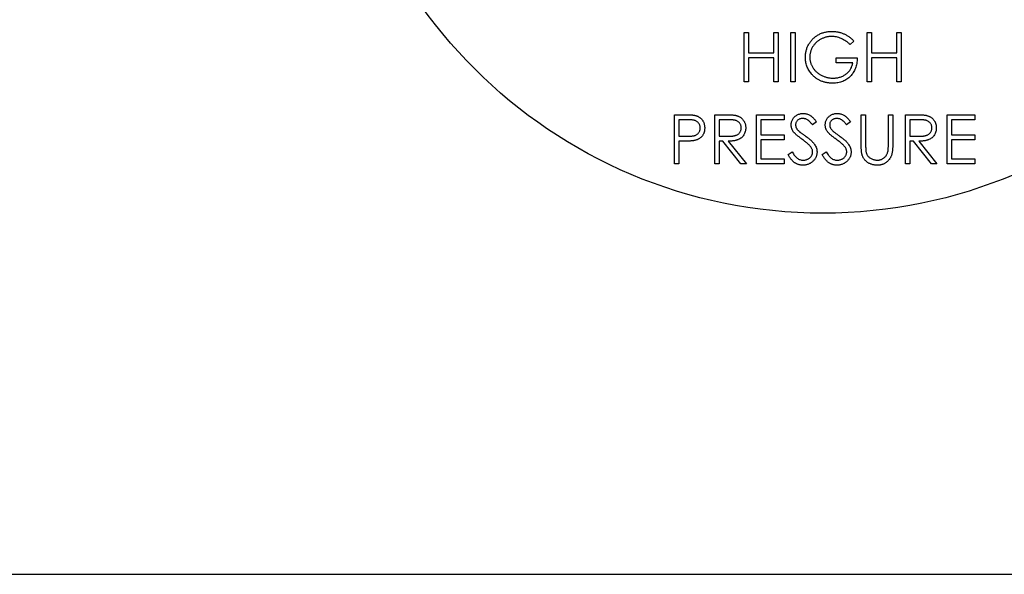
# Model space of a CAD drawing. Units: millimetres. Extents: x 527 to 736, y 555 to 711.
# Drawn here: x 654 to 657, y 652 to 653 of the extents above; entities that cross this region are included whole.
import ezdxf

# ---------------------------------------------------------------- set-up
doc = ezdxf.new("R2010")
doc.units = ezdxf.units.MM

msp = doc.modelspace()

# ---------------------------------------------------------------- linework, layer by layer
at = {"color": 7, "linetype": 'Continuous', "lineweight": 25}
for p, q in [((656.161, 653.3363), (656.161, 653.4641)), ((656.161, 653.4641), (656.1725, 653.4641)), ((656.1725, 653.4641), (656.1725, 653.4117)), ((656.238, 653.4117), (656.238, 653.4641)), ((656.238, 653.4641), (656.2495, 653.4641)), ((656.2495, 653.4641), (656.2495, 653.3363)), ((656.2822, 653.4641), (656.2937, 653.4641)), ((656.2822, 653.3363), (656.2822, 653.4641)), ((656.2937, 653.4641), (656.2937, 653.3363)), ((656.4804, 653.4641), (656.4919, 653.4641)), ((656.4804, 653.3363), (656.4804, 653.4641)), ((656.4919, 653.4641), (656.4919, 653.4117)), ((656.5574, 653.4117), (656.5574, 653.4641)), ((656.5574, 653.4641), (656.5689, 653.4641)), ((656.5689, 653.4641), (656.5689, 653.3363)), ((656.446, 653.4423), (656.4362, 653.433)), ((656.1725, 653.4117), (656.238, 653.4117)), ((656.4919, 653.4117), (656.5574, 653.4117)), ((656.238, 653.3986), (656.1725, 653.3986)), ((656.1725, 653.3986), (656.1725, 653.3363)), ((656.238, 653.3363), (656.238, 653.3986)), ((656.4002, 653.3855), (656.4002, 653.3986)), ((656.4002, 653.3986), (656.4542, 653.3986)), ((656.4428, 653.3855), (656.4002, 653.3855)), ((656.5574, 653.3986), (656.4919, 653.3986)), ((656.4919, 653.3986), (656.4919, 653.3363)), ((656.5574, 653.3363), (656.5574, 653.3986)), ((656.1725, 653.3363), (656.161, 653.3363)), ((656.2495, 653.3363), (656.238, 653.3363)), ((656.2937, 653.3363), (656.2822, 653.3363)), ((656.4919, 653.3363), (656.4804, 653.3363)), ((656.5689, 653.3363), (656.5574, 653.3363)), ((655.98, 653.1234), (655.98, 653.2512)), ((655.98, 653.2512), (656.0051, 653.2512)), ((656.0849, 653.1234), (656.0849, 653.2512)), ((656.0849, 653.2512), (656.1104, 653.2512)), ((656.193, 653.2512), (656.265, 653.2512)), ((656.193, 653.1234), (656.193, 653.2512)), ((656.265, 653.2512), (656.265, 653.2381)), ((656.4649, 653.174), (656.4649, 653.2512)), ((656.4649, 653.2512), (656.4763, 653.2512)), ((656.4763, 653.2512), (656.4763, 653.1746)), ((656.5353, 653.1746), (656.5353, 653.2512)), ((656.5353, 653.2512), (656.5468, 653.2512)), ((656.5468, 653.2512), (656.5468, 653.174)), ((656.5795, 653.2512), (656.6051, 653.2512)), ((656.5795, 653.1234), (656.5795, 653.2512)), ((656.6876, 653.2512), (656.7597, 653.2512)), ((656.6876, 653.1234), (656.6876, 653.2512)), ((656.7597, 653.2512), (656.7597, 653.2381)), ((656.0149, 653.2381), (655.9915, 653.2381)), ((655.9915, 653.2381), (655.9915, 653.1955)), ((656.1203, 653.2381), (656.0963, 653.2381)), ((656.0963, 653.2381), (656.0963, 653.1955)), ((656.265, 653.2381), (656.2044, 653.2381)), ((656.2044, 653.2381), (656.2044, 653.1988)), ((656.3486, 653.2328), (656.3382, 653.225)), ((656.437, 653.2328), (656.4267, 653.225)), ((656.615, 653.2381), (656.591, 653.2381)), ((656.591, 653.2381), (656.591, 653.1955)), ((656.7597, 653.2381), (656.6991, 653.2381)), ((656.6991, 653.2381), (656.6991, 653.1988)), ((656.2044, 653.1988), (656.265, 653.1988)), ((656.265, 653.1988), (656.265, 653.1857)), ((656.6991, 653.1988), (656.7597, 653.1988)), ((656.7597, 653.1988), (656.7597, 653.1857)), ((655.9915, 653.1955), (656.0139, 653.1952)), ((656.0006, 653.1824), (655.9915, 653.1824)), ((655.9915, 653.1824), (655.9915, 653.1234)), ((656.0963, 653.1955), (656.1197, 653.1953)), ((656.1057, 653.1824), (656.0963, 653.1824)), ((656.0963, 653.1824), (656.0963, 653.1234)), ((656.1526, 653.1234), (656.1057, 653.1824)), ((656.1198, 653.1824), (656.1668, 653.1234)), ((656.265, 653.1857), (656.2044, 653.1857)), ((656.2044, 653.1857), (656.2044, 653.1365)), ((656.591, 653.1955), (656.6144, 653.1953)), ((656.6003, 653.1824), (656.591, 653.1824)), ((656.591, 653.1824), (656.591, 653.1234)), ((656.6473, 653.1234), (656.6003, 653.1824)), ((656.6145, 653.1824), (656.6614, 653.1234)), ((656.7597, 653.1857), (656.6991, 653.1857)), ((656.6991, 653.1857), (656.6991, 653.1365)), ((656.2749, 653.1481), (656.2857, 653.1545)), ((656.3633, 653.1481), (656.3741, 653.1545)), ((655.9915, 653.1234), (655.98, 653.1234)), ((656.0963, 653.1234), (656.0849, 653.1234)), ((656.1668, 653.1234), (656.1526, 653.1234)), ((656.265, 653.1234), (656.193, 653.1234)), ((656.2044, 653.1365), (656.265, 653.1365)), ((656.265, 653.1365), (656.265, 653.1234)), ((656.591, 653.1234), (656.5795, 653.1234)), ((656.6614, 653.1234), (656.6473, 653.1234)), ((656.7597, 653.1234), (656.6876, 653.1234)), ((656.6991, 653.1365), (656.7597, 653.1365)), ((656.7597, 653.1365), (656.7597, 653.1234)), ((654.0226, 652.0587), (658.7073, 652.0587))]:
    msp.add_line(p, q, dxfattribs=at)
msp.add_circle((656.365, 654.2733), 1.2776, dxfattribs=at)
for points, knots in [([(656.3199, 653.4003), (656.3199, 653.4018), (656.32, 653.4048), (656.3204, 653.4092), (656.3211, 653.4136), (656.3221, 653.4178), (656.3233, 653.422), (656.3249, 653.4261), (656.3267, 653.4302), (656.3288, 653.4341), (656.3312, 653.4379), (656.3337, 653.4415), (656.3365, 653.4449), (656.3394, 653.4481), (656.3426, 653.451), (656.346, 653.4538), (656.3496, 653.4563), (656.3534, 653.4586), (656.3573, 653.4607), (656.3614, 653.4625), (656.3657, 653.464), (656.37, 653.4652), (656.3745, 653.4662), (656.3791, 653.4669), (656.3838, 653.4673), (656.387, 653.4674), (656.3886, 653.4674)], [0, 0, 0, 0, 0.042039, 0.083544, 0.124643, 0.165303, 0.206171, 0.246971, 0.288329, 0.329987, 0.371797, 0.412738, 0.453459, 0.494001, 0.534381, 0.574952, 0.615892, 0.65725, 0.699007, 0.740486, 0.782325, 0.824567, 0.867041, 0.9105, 0.954619, 1, 1, 1, 1]), ([(656.3883, 653.4543), (656.387, 653.4543), (656.3845, 653.4542), (656.3809, 653.4539), (656.3772, 653.4533), (656.3736, 653.4525), (656.3701, 653.4515), (656.3666, 653.4502), (656.3631, 653.4487), (656.3598, 653.447), (656.3565, 653.4451), (656.3534, 653.4431), (656.3505, 653.4408), (656.3477, 653.4384), (656.3452, 653.4358), (656.3429, 653.4331), (656.3407, 653.4302), (656.3388, 653.4272), (656.337, 653.4241), (656.3355, 653.4209), (656.3342, 653.4176), (656.3332, 653.4143), (656.3324, 653.411), (656.3318, 653.4077), (656.3315, 653.4042), (656.3314, 653.4019), (656.3314, 653.4008)], [0, 0, 0, 0, 0.042841, 0.085571, 0.127719, 0.170068, 0.212787, 0.255482, 0.298877, 0.342861, 0.386528, 0.429532, 0.471886, 0.513729, 0.555082, 0.596535, 0.63812, 0.679822, 0.721331, 0.761888, 0.802199, 0.841806, 0.88106, 0.920633, 0.960101, 1, 1, 1, 1]), ([(656.4362, 653.433), (656.4344, 653.4347), (656.4309, 653.438), (656.4252, 653.4423), (656.4192, 653.4459), (656.413, 653.4489), (656.4068, 653.4513), (656.4005, 653.453), (656.3944, 653.4541), (656.3903, 653.4542), (656.3883, 653.4543)], [0, 0, 0, 0, 0.136144, 0.269043, 0.398517, 0.5271, 0.652283, 0.77168, 0.887495, 1, 1, 1, 1]), ([(656.3886, 653.4674), (656.39, 653.4674), (656.3926, 653.4673), (656.3965, 653.467), (656.4003, 653.4666), (656.4041, 653.4659), (656.4078, 653.4651), (656.4115, 653.4641), (656.4151, 653.4629), (656.4187, 653.4614), (656.4222, 653.4598), (656.4257, 653.458), (656.4291, 653.456), (656.4326, 653.4537), (656.436, 653.4512), (656.4394, 653.4484), (656.4428, 653.4455), (656.4449, 653.4434), (656.446, 653.4423)], [0, 0, 0, 0, 0.0616169, 0.1221792, 0.1822163, 0.2418641, 0.3009601, 0.3599691, 0.4190329, 0.4780687, 0.5379926, 0.5989602, 0.6613211, 0.7252476, 0.7912202, 0.858746, 0.9283176, 1, 1, 1, 1]), ([(656.3356, 653.3572), (656.3343, 653.3588), (656.3319, 653.3619), (656.3287, 653.3668), (656.326, 653.372), (656.3238, 653.3773), (656.322, 653.3828), (656.3208, 653.3884), (656.3201, 653.3943), (656.32, 653.3983), (656.3199, 653.4003)], [0, 0, 0, 0, 0.127896, 0.253668, 0.376738, 0.499344, 0.621999, 0.745699, 0.871345, 1, 1, 1, 1]), ([(656.3314, 653.4008), (656.3314, 653.3996), (656.3315, 653.3973), (656.3318, 653.3937), (656.3325, 653.3903), (656.3334, 653.3869), (656.3344, 653.3835), (656.3358, 653.3802), (656.3374, 653.3769), (656.3393, 653.3737), (656.3413, 653.3705), (656.3436, 653.3676), (656.3461, 653.3648), (656.3488, 653.3622), (656.3516, 653.3597), (656.3546, 653.3575), (656.3578, 653.3554), (656.3612, 653.3535), (656.3648, 653.3518), (656.3684, 653.3503), (656.3721, 653.349), (656.3759, 653.348), (656.3798, 653.3471), (656.3838, 653.3466), (656.3878, 653.3462), (656.3906, 653.3462), (656.3919, 653.3462)], [0, 0, 0, 0, 0.038994, 0.077882, 0.116652, 0.155416, 0.194618, 0.234261, 0.274547, 0.315667, 0.35702, 0.398083, 0.439098, 0.479833, 0.521274, 0.562841, 0.605292, 0.648409, 0.691727, 0.735149, 0.778369, 0.821661, 0.865524, 0.909731, 0.954523, 1, 1, 1, 1]), ([(656.4542, 653.3986), (656.4542, 653.3961), (656.4541, 653.3914), (656.4532, 653.3844), (656.4518, 653.3778), (656.4499, 653.3716), (656.4475, 653.3658), (656.4445, 653.3604), (656.441, 653.3553), (656.437, 653.3507), (656.4325, 653.3466), (656.4276, 653.3429), (656.4224, 653.3399), (656.4168, 653.3374), (656.4109, 653.3354), (656.4045, 653.3341), (656.3979, 653.3332), (656.3933, 653.3331), (656.3909, 653.3331)], [0, 0, 0, 0, 0.0712723, 0.1394927, 0.2046354, 0.2674057, 0.3284456, 0.3883972, 0.4477339, 0.5073916, 0.5667676, 0.6254783, 0.6840665, 0.7432484, 0.8040334, 0.8664988, 0.9317232, 1, 1, 1, 1]), ([(656.3919, 653.3462), (656.3936, 653.3462), (656.3968, 653.3463), (656.4016, 653.3468), (656.4062, 653.3476), (656.4106, 653.3488), (656.4148, 653.3504), (656.4188, 653.3522), (656.4226, 653.3545), (656.4262, 653.357), (656.4295, 653.3599), (656.4325, 653.3629), (656.4351, 653.3662), (656.4374, 653.3696), (656.4393, 653.3733), (656.4408, 653.3772), (656.442, 653.3812), (656.4425, 653.3841), (656.4428, 653.3855)], [0, 0, 0, 0, 0.07063, 0.138694, 0.204918, 0.269441, 0.332636, 0.395302, 0.457764, 0.520657, 0.582852, 0.643315, 0.70258, 0.760908, 0.81949, 0.878269, 0.938491, 1, 1, 1, 1]), ([(656.3909, 653.3331), (656.3895, 653.3331), (656.3867, 653.3331), (656.3825, 653.3334), (656.3784, 653.3339), (656.3744, 653.3345), (656.3705, 653.3354), (656.3668, 653.3364), (656.3631, 653.3377), (656.3596, 653.3391), (656.3562, 653.3407), (656.3529, 653.3425), (656.3497, 653.3445), (656.3467, 653.3466), (656.3437, 653.349), (656.3409, 653.3516), (656.3382, 653.3543), (656.3364, 653.3562), (656.3356, 653.3572)], [0, 0, 0, 0, 0.069237, 0.136557, 0.202094, 0.266464, 0.329769, 0.391879, 0.453271, 0.514115, 0.57439, 0.634142, 0.693923, 0.754152, 0.81447, 0.875661, 0.937348, 1, 1, 1, 1]), ([(656.0051, 653.2512), (656.0068, 653.2512), (656.0101, 653.2512), (656.0149, 653.2511), (656.0192, 653.2509), (656.023, 653.2507), (656.0264, 653.2505), (656.0294, 653.2501), (656.032, 653.2498), (656.0335, 653.2494), (656.0342, 653.2493)], [0, 0, 0, 0, 0.176956, 0.339055, 0.486318, 0.618781, 0.735619, 0.838742, 0.926457, 1, 1, 1, 1]), ([(656.1104, 653.2512), (656.1121, 653.2512), (656.1154, 653.2512), (656.1201, 653.2511), (656.1244, 653.2509), (656.1282, 653.2508), (656.1316, 653.2505), (656.1346, 653.2502), (656.1371, 653.2499), (656.1387, 653.2496), (656.1394, 653.2494)], [0, 0, 0, 0, 0.176258, 0.338434, 0.484822, 0.617158, 0.734698, 0.837385, 0.926372, 1, 1, 1, 1]), ([(656.2831, 653.2246), (656.2831, 653.226), (656.2832, 653.2287), (656.284, 653.2326), (656.2853, 653.2363), (656.287, 653.2398), (656.2893, 653.243), (656.2919, 653.246), (656.2951, 653.2484), (656.2985, 653.2506), (656.3023, 653.2523), (656.3062, 653.2536), (656.3103, 653.2543), (656.3131, 653.2544), (656.3145, 653.2544)], [0, 0, 0, 0, 0.083785, 0.16578, 0.24628, 0.327461, 0.408797, 0.489715, 0.571376, 0.655523, 0.741019, 0.826547, 0.911989, 1, 1, 1, 1]), ([(656.3145, 653.2544), (656.3161, 653.2544), (656.319, 653.2543), (656.3234, 653.2534), (656.3277, 653.2519), (656.3311, 653.2502), (656.3338, 653.2485), (656.3358, 653.247), (656.3379, 653.2452), (656.34, 653.2432), (656.3421, 653.241), (656.3442, 653.2385), (656.3464, 653.2358), (656.3479, 653.2338), (656.3486, 653.2328)], [0, 0, 0, 0, 0.107233, 0.213252, 0.31883, 0.426794, 0.483646, 0.543604, 0.608308, 0.677127, 0.750686, 0.828713, 0.91219, 1, 1, 1, 1]), ([(656.3715, 653.2246), (656.3716, 653.226), (656.3717, 653.2287), (656.3725, 653.2326), (656.3737, 653.2363), (656.3755, 653.2398), (656.3777, 653.243), (656.3804, 653.246), (656.3835, 653.2484), (656.3869, 653.2506), (656.3907, 653.2523), (656.3947, 653.2536), (656.3988, 653.2543), (656.4016, 653.2544), (656.403, 653.2544)], [0, 0, 0, 0, 0.083785, 0.16578, 0.24628, 0.327461, 0.408797, 0.489715, 0.571376, 0.655523, 0.741019, 0.826547, 0.911989, 1, 1, 1, 1]), ([(656.403, 653.2544), (656.4045, 653.2544), (656.4075, 653.2543), (656.4119, 653.2534), (656.4161, 653.2519), (656.4196, 653.2502), (656.4222, 653.2485), (656.4243, 653.247), (656.4263, 653.2452), (656.4284, 653.2432), (656.4305, 653.241), (656.4327, 653.2385), (656.4349, 653.2358), (656.4363, 653.2338), (656.437, 653.2328)], [0, 0, 0, 0, 0.107233, 0.213252, 0.31883, 0.426794, 0.483646, 0.543604, 0.608308, 0.677127, 0.750686, 0.828713, 0.91219, 1, 1, 1, 1]), ([(656.6051, 653.2512), (656.6068, 653.2512), (656.6101, 653.2512), (656.6148, 653.2511), (656.619, 653.2509), (656.6229, 653.2508), (656.6263, 653.2505), (656.6293, 653.2502), (656.6318, 653.2499), (656.6334, 653.2496), (656.6341, 653.2494)], [0, 0, 0, 0, 0.176258, 0.338434, 0.484822, 0.617158, 0.734698, 0.837385, 0.926372, 1, 1, 1, 1]), ([(656.0472, 653.2168), (656.0471, 653.2179), (656.0471, 653.2199), (656.0464, 653.2229), (656.0452, 653.2258), (656.0436, 653.2284), (656.0417, 653.2308), (656.0395, 653.2329), (656.0369, 653.2346), (656.0346, 653.2357), (656.0325, 653.2364), (656.0306, 653.2369), (656.0286, 653.2372), (656.0263, 653.2375), (656.0238, 653.2378), (656.021, 653.238), (656.018, 653.2381), (656.0159, 653.2381), (656.0149, 653.2381)], [0, 0, 0, 0, 0.070044, 0.139238, 0.208197, 0.279173, 0.349987, 0.418354, 0.48761, 0.557411, 0.59533, 0.637964, 0.685913, 0.738185, 0.796103, 0.858517, 0.926658, 1, 1, 1, 1]), ([(656.0342, 653.2493), (656.0351, 653.249), (656.0368, 653.2485), (656.0393, 653.2476), (656.0417, 653.2464), (656.044, 653.2451), (656.0461, 653.2436), (656.0482, 653.242), (656.0501, 653.2401), (656.0518, 653.2381), (656.0534, 653.2359), (656.0548, 653.2336), (656.056, 653.2312), (656.057, 653.2286), (656.0577, 653.2258), (656.0583, 653.223), (656.0586, 653.22), (656.0586, 653.2179), (656.0587, 653.2169)], [0, 0, 0, 0, 0.062481, 0.12349, 0.183411, 0.243153, 0.302127, 0.36171, 0.421842, 0.482932, 0.544552, 0.605681, 0.66768, 0.729984, 0.794551, 0.860346, 0.928907, 1, 1, 1, 1]), ([(656.1537, 653.217), (656.1536, 653.2181), (656.1535, 653.2201), (656.1528, 653.2231), (656.1516, 653.2259), (656.15, 653.2285), (656.148, 653.2309), (656.1457, 653.233), (656.1431, 653.2346), (656.1407, 653.2357), (656.1386, 653.2364), (656.1367, 653.2369), (656.1346, 653.2372), (656.1322, 653.2375), (656.1296, 653.2378), (656.1267, 653.238), (656.1236, 653.2381), (656.1214, 653.2381), (656.1203, 653.2381)], [0, 0, 0, 0, 0.068814, 0.136365, 0.204019, 0.273064, 0.342913, 0.410965, 0.479169, 0.549308, 0.587652, 0.630647, 0.678879, 0.731934, 0.791111, 0.855283, 0.925086, 1, 1, 1, 1]), ([(656.1394, 653.2494), (656.1403, 653.2492), (656.1422, 653.2487), (656.1448, 653.2478), (656.1474, 653.2467), (656.1498, 653.2453), (656.152, 653.2438), (656.1542, 653.2421), (656.1562, 653.2403), (656.158, 653.2382), (656.1597, 653.236), (656.1611, 653.2336), (656.1624, 653.2312), (656.1634, 653.2286), (656.1642, 653.2259), (656.1647, 653.223), (656.1651, 653.22), (656.1651, 653.218), (656.1651, 653.217)], [0, 0, 0, 0, 0.064217, 0.127064, 0.188745, 0.249132, 0.309453, 0.369827, 0.43065, 0.492352, 0.554072, 0.61569, 0.676798, 0.738439, 0.801317, 0.865185, 0.931641, 1, 1, 1, 1]), ([(656.2902, 653.2052), (656.2896, 653.2059), (656.2885, 653.2074), (656.2871, 653.2097), (656.2858, 653.2121), (656.2848, 653.2145), (656.284, 653.217), (656.2835, 653.2195), (656.2831, 653.222), (656.2831, 653.2238), (656.2831, 653.2246)], [0, 0, 0, 0, 0.133507, 0.262559, 0.388264, 0.512667, 0.633722, 0.755394, 0.877553, 1, 1, 1, 1]), ([(656.3133, 653.2413), (656.3119, 653.2413), (656.3094, 653.2412), (656.3058, 653.2403), (656.3025, 653.2388), (656.2997, 653.2368), (656.2974, 653.2343), (656.2957, 653.2315), (656.2947, 653.2284), (656.2946, 653.2263), (656.2945, 653.2252)], [0, 0, 0, 0, 0.143073, 0.275903, 0.402371, 0.528414, 0.650356, 0.765895, 0.880774, 1, 1, 1, 1]), ([(656.2945, 653.2252), (656.2945, 653.2245), (656.2946, 653.2231), (656.295, 653.2211), (656.2955, 653.2191), (656.2963, 653.2171), (656.2974, 653.215), (656.2989, 653.213), (656.3008, 653.2108), (656.3022, 653.2094), (656.303, 653.2087)], [0, 0, 0, 0, 0.107285, 0.214746, 0.322939, 0.434116, 0.553412, 0.686073, 0.834256, 1, 1, 1, 1]), ([(656.3382, 653.225), (656.3376, 653.2258), (656.3364, 653.2273), (656.3346, 653.2295), (656.3328, 653.2315), (656.3311, 653.2332), (656.3295, 653.2348), (656.328, 653.2361), (656.3265, 653.2372), (656.3247, 653.2384), (656.3224, 653.2396), (656.3194, 653.2406), (656.3164, 653.2412), (656.3143, 653.2413), (656.3133, 653.2413)], [0, 0, 0, 0, 0.098469, 0.189629, 0.274184, 0.352183, 0.423199, 0.488551, 0.548473, 0.60144, 0.701198, 0.799592, 0.898545, 1, 1, 1, 1]), ([(656.3787, 653.2052), (656.3781, 653.2059), (656.377, 653.2074), (656.3755, 653.2097), (656.3743, 653.2121), (656.3733, 653.2145), (656.3725, 653.217), (656.3719, 653.2195), (656.3716, 653.222), (656.3715, 653.2238), (656.3715, 653.2246)], [0, 0, 0, 0, 0.133507, 0.262559, 0.388264, 0.512667, 0.633722, 0.755394, 0.877553, 1, 1, 1, 1]), ([(656.4017, 653.2413), (656.4004, 653.2413), (656.3979, 653.2412), (656.3942, 653.2403), (656.391, 653.2388), (656.3882, 653.2368), (656.3859, 653.2343), (656.3842, 653.2315), (656.3832, 653.2284), (656.383, 653.2263), (656.383, 653.2252)], [0, 0, 0, 0, 0.143073, 0.275903, 0.402371, 0.528414, 0.650356, 0.765895, 0.880774, 1, 1, 1, 1]), ([(656.383, 653.2252), (656.383, 653.2245), (656.383, 653.2231), (656.3834, 653.2211), (656.3839, 653.2191), (656.3848, 653.2171), (656.3859, 653.215), (656.3874, 653.213), (656.3892, 653.2108), (656.3906, 653.2094), (656.3914, 653.2087)], [0, 0, 0, 0, 0.107285, 0.214746, 0.322939, 0.434116, 0.553412, 0.686073, 0.834256, 1, 1, 1, 1]), ([(656.4267, 653.225), (656.426, 653.2258), (656.4248, 653.2273), (656.423, 653.2295), (656.4213, 653.2315), (656.4196, 653.2332), (656.418, 653.2348), (656.4165, 653.2361), (656.415, 653.2372), (656.4131, 653.2384), (656.4108, 653.2396), (656.4079, 653.2406), (656.4048, 653.2412), (656.4028, 653.2413), (656.4017, 653.2413)], [0, 0, 0, 0, 0.098469, 0.189629, 0.274184, 0.352183, 0.423199, 0.488551, 0.548473, 0.60144, 0.701198, 0.799592, 0.898545, 1, 1, 1, 1]), ([(656.6483, 653.217), (656.6483, 653.2181), (656.6482, 653.2201), (656.6475, 653.2231), (656.6463, 653.2259), (656.6447, 653.2285), (656.6427, 653.2309), (656.6404, 653.233), (656.6378, 653.2346), (656.6354, 653.2357), (656.6332, 653.2364), (656.6313, 653.2369), (656.6292, 653.2372), (656.6269, 653.2375), (656.6242, 653.2378), (656.6214, 653.238), (656.6182, 653.2381), (656.6161, 653.2381), (656.615, 653.2381)], [0, 0, 0, 0, 0.068814, 0.136365, 0.204019, 0.273064, 0.342913, 0.410965, 0.479169, 0.549308, 0.587652, 0.630647, 0.678879, 0.731934, 0.791111, 0.855283, 0.925086, 1, 1, 1, 1]), ([(656.6341, 653.2494), (656.635, 653.2492), (656.6368, 653.2487), (656.6395, 653.2478), (656.642, 653.2467), (656.6444, 653.2453), (656.6467, 653.2438), (656.6488, 653.2421), (656.6508, 653.2403), (656.6527, 653.2382), (656.6544, 653.236), (656.6558, 653.2336), (656.6571, 653.2312), (656.6581, 653.2286), (656.6588, 653.2259), (656.6594, 653.223), (656.6597, 653.22), (656.6598, 653.218), (656.6598, 653.217)], [0, 0, 0, 0, 0.064217, 0.127064, 0.188745, 0.249132, 0.309453, 0.369827, 0.43065, 0.492352, 0.554072, 0.61569, 0.676798, 0.738439, 0.801317, 0.865185, 0.931641, 1, 1, 1, 1]), ([(656.0139, 653.1952), (656.015, 653.1952), (656.0171, 653.1952), (656.0201, 653.1953), (656.0229, 653.1955), (656.0255, 653.1958), (656.0279, 653.1961), (656.0301, 653.1965), (656.032, 653.197), (656.0342, 653.1976), (656.0367, 653.1988), (656.0394, 653.2005), (656.0417, 653.2027), (656.0437, 653.2051), (656.0452, 653.2078), (656.0464, 653.2107), (656.0471, 653.2137), (656.0471, 653.2158), (656.0472, 653.2168)], [0, 0, 0, 0, 0.072538, 0.140034, 0.202496, 0.260575, 0.313228, 0.361583, 0.404878, 0.444127, 0.5164, 0.586507, 0.655085, 0.724384, 0.793974, 0.861638, 0.930111, 1, 1, 1, 1]), ([(656.0587, 653.2169), (656.0586, 653.2159), (656.0586, 653.2138), (656.0583, 653.2108), (656.0578, 653.2079), (656.057, 653.2052), (656.056, 653.2026), (656.0549, 653.2001), (656.0535, 653.1978), (656.0519, 653.1957), (656.0501, 653.1937), (656.0482, 653.1918), (656.0461, 653.1902), (656.0438, 653.1887), (656.0414, 653.1874), (656.0388, 653.1862), (656.036, 653.1852), (656.0341, 653.1847), (656.0332, 653.1845)], [0, 0, 0, 0, 0.070119, 0.137192, 0.202016, 0.264631, 0.326117, 0.38601, 0.445812, 0.505298, 0.564633, 0.624283, 0.683902, 0.743953, 0.805388, 0.868388, 0.933084, 1, 1, 1, 1]), ([(656.1197, 653.1953), (656.1208, 653.1953), (656.1229, 653.1953), (656.126, 653.1954), (656.1289, 653.1956), (656.1315, 653.1959), (656.1339, 653.1962), (656.1361, 653.1966), (656.138, 653.1971), (656.1403, 653.1978), (656.1429, 653.199), (656.1457, 653.2007), (656.1481, 653.2028), (656.1501, 653.2053), (656.1517, 653.208), (656.1528, 653.2109), (656.1535, 653.2139), (656.1536, 653.216), (656.1537, 653.217)], [0, 0, 0, 0, 0.0716681, 0.1389133, 0.2011846, 0.2591244, 0.312255, 0.3606815, 0.4050861, 0.4451017, 0.5187778, 0.5894616, 0.6584622, 0.7272832, 0.7963225, 0.8631749, 0.9309494, 1, 1, 1, 1]), ([(656.1651, 653.217), (656.1651, 653.2153), (656.165, 653.212), (656.164, 653.2072), (656.1624, 653.2027), (656.1602, 653.1985), (656.1574, 653.1947), (656.154, 653.1914), (656.1501, 653.1887), (656.1464, 653.1868), (656.1432, 653.1855), (656.1405, 653.1847), (656.1376, 653.184), (656.1345, 653.1834), (656.1311, 653.183), (656.1276, 653.1826), (656.1238, 653.1824), (656.1212, 653.1824), (656.1198, 653.1824)], [0, 0, 0, 0, 0.0787802, 0.1537206, 0.2267135, 0.2991912, 0.37119, 0.4430064, 0.5166892, 0.5932172, 0.6338729, 0.6769891, 0.7228995, 0.7719586, 0.8242113, 0.8793787, 0.9379481, 1, 1, 1, 1]), ([(656.3111, 653.1878), (656.3098, 653.1888), (656.3072, 653.1906), (656.3036, 653.1933), (656.3004, 653.1958), (656.2976, 653.1981), (656.2952, 653.2001), (656.2931, 653.202), (656.2915, 653.2036), (656.2906, 653.2047), (656.2902, 653.2052)], [0, 0, 0, 0, 0.181535, 0.347082, 0.495568, 0.628357, 0.74552, 0.845831, 0.930782, 1, 1, 1, 1]), ([(656.303, 653.2087), (656.3032, 653.2084), (656.3039, 653.2078), (656.3051, 653.2068), (656.3067, 653.2056), (656.3087, 653.2042), (656.311, 653.2024), (656.3137, 653.2005), (656.3168, 653.1983), (656.319, 653.1968), (656.3201, 653.1959)], [0, 0, 0, 0, 0.052594, 0.124952, 0.218094, 0.333502, 0.468789, 0.624938, 0.801683, 1, 1, 1, 1]), ([(656.3996, 653.1878), (656.3982, 653.1888), (656.3957, 653.1906), (656.3921, 653.1933), (656.3889, 653.1958), (656.3861, 653.1981), (656.3836, 653.2001), (656.3816, 653.202), (656.38, 653.2036), (656.3791, 653.2047), (656.3787, 653.2052)], [0, 0, 0, 0, 0.181535, 0.347082, 0.495568, 0.628357, 0.74552, 0.845831, 0.930782, 1, 1, 1, 1]), ([(656.3914, 653.2087), (656.3917, 653.2084), (656.3923, 653.2078), (656.3936, 653.2068), (656.3952, 653.2056), (656.3971, 653.2042), (656.3995, 653.2024), (656.4022, 653.2005), (656.4052, 653.1983), (656.4074, 653.1968), (656.4086, 653.1959)], [0, 0, 0, 0, 0.052594, 0.124952, 0.218094, 0.333502, 0.468789, 0.624938, 0.801683, 1, 1, 1, 1]), ([(656.6144, 653.1953), (656.6155, 653.1953), (656.6176, 653.1953), (656.6207, 653.1954), (656.6235, 653.1956), (656.6262, 653.1959), (656.6286, 653.1962), (656.6307, 653.1966), (656.6327, 653.1971), (656.635, 653.1978), (656.6376, 653.199), (656.6404, 653.2007), (656.6427, 653.2028), (656.6447, 653.2053), (656.6464, 653.208), (656.6475, 653.2109), (656.6482, 653.2139), (656.6483, 653.216), (656.6483, 653.217)], [0, 0, 0, 0, 0.071668, 0.138913, 0.201185, 0.259124, 0.312255, 0.360682, 0.405086, 0.445102, 0.518778, 0.589462, 0.658462, 0.727283, 0.796322, 0.863175, 0.930949, 1, 1, 1, 1]), ([(656.6598, 653.217), (656.6597, 653.2153), (656.6596, 653.212), (656.6587, 653.2072), (656.6571, 653.2027), (656.6549, 653.1985), (656.6521, 653.1947), (656.6487, 653.1914), (656.6448, 653.1887), (656.6411, 653.1868), (656.6379, 653.1855), (656.6352, 653.1847), (656.6323, 653.184), (656.6292, 653.1834), (656.6258, 653.183), (656.6222, 653.1826), (656.6184, 653.1824), (656.6158, 653.1824), (656.6145, 653.1824)], [0, 0, 0, 0, 0.07878, 0.153721, 0.226714, 0.299191, 0.37119, 0.443006, 0.516689, 0.593217, 0.633873, 0.676989, 0.7229, 0.771959, 0.824211, 0.879379, 0.937948, 1, 1, 1, 1]), ([(656.0332, 653.1845), (656.0324, 653.1843), (656.0306, 653.1839), (656.0277, 653.1835), (656.0244, 653.1832), (656.0205, 653.1829), (656.0162, 653.1827), (656.0115, 653.1825), (656.0062, 653.1824), (656.0026, 653.1824), (656.0006, 653.1824)], [0, 0, 0, 0, 0.075173, 0.164746, 0.268017, 0.385912, 0.517789, 0.663691, 0.824413, 1, 1, 1, 1]), ([(656.3342, 653.1674), (656.3336, 653.1682), (656.3324, 653.1697), (656.3303, 653.172), (656.3279, 653.1743), (656.3252, 653.1769), (656.3221, 653.1794), (656.3188, 653.1822), (656.3151, 653.185), (656.3125, 653.1868), (656.3111, 653.1878)], [0, 0, 0, 0, 0.090279, 0.18953, 0.299198, 0.418926, 0.548376, 0.688136, 0.839084, 1, 1, 1, 1]), ([(656.3201, 653.1959), (656.3215, 653.1949), (656.3242, 653.193), (656.328, 653.19), (656.3315, 653.1872), (656.3346, 653.1844), (656.3374, 653.1817), (656.3399, 653.1791), (656.342, 653.1766), (656.3443, 653.1733), (656.3467, 653.1694), (656.3487, 653.1645), (656.35, 653.1596), (656.3501, 653.1563), (656.3502, 653.1547)], [0, 0, 0, 0, 0.096972, 0.187773, 0.272396, 0.351321, 0.424335, 0.491909, 0.554233, 0.611268, 0.716348, 0.81454, 0.908495, 1, 1, 1, 1]), ([(656.4226, 653.1674), (656.4221, 653.1682), (656.4209, 653.1697), (656.4188, 653.172), (656.4164, 653.1743), (656.4137, 653.1769), (656.4106, 653.1794), (656.4072, 653.1822), (656.4035, 653.185), (656.4009, 653.1868), (656.3996, 653.1878)], [0, 0, 0, 0, 0.090279, 0.18953, 0.299198, 0.418926, 0.548376, 0.688136, 0.839084, 1, 1, 1, 1]), ([(656.4086, 653.1959), (656.41, 653.1949), (656.4126, 653.193), (656.4165, 653.19), (656.4199, 653.1872), (656.4231, 653.1844), (656.4259, 653.1817), (656.4283, 653.1791), (656.4305, 653.1766), (656.4328, 653.1733), (656.4351, 653.1694), (656.4371, 653.1645), (656.4384, 653.1596), (656.4386, 653.1563), (656.4387, 653.1547)], [0, 0, 0, 0, 0.096972, 0.187773, 0.272396, 0.351321, 0.424335, 0.491909, 0.554233, 0.611268, 0.716348, 0.81454, 0.908495, 1, 1, 1, 1]), ([(656.4672, 653.1471), (656.467, 653.1478), (656.4666, 653.1492), (656.4661, 653.1517), (656.4658, 653.1545), (656.4654, 653.1577), (656.4652, 653.1612), (656.465, 653.1651), (656.4649, 653.1694), (656.4649, 653.1724), (656.4649, 653.174)], [0, 0, 0, 0, 0.0781299, 0.1694654, 0.2743353, 0.3921102, 0.5236873, 0.6683654, 0.8271319, 1, 1, 1, 1]), ([(656.4763, 653.1746), (656.4763, 653.1735), (656.4763, 653.1715), (656.4764, 653.1686), (656.4764, 653.166), (656.4765, 653.1637), (656.4765, 653.1617), (656.4766, 653.1601), (656.4767, 653.1587), (656.4768, 653.158), (656.4769, 653.1576)], [0, 0, 0, 0, 0.191079, 0.362605, 0.516099, 0.650038, 0.765977, 0.862374, 0.940842, 1, 1, 1, 1]), ([(656.5468, 653.174), (656.5468, 653.1726), (656.5468, 653.1699), (656.5466, 653.1659), (656.5463, 653.1622), (656.546, 653.1586), (656.5455, 653.1552), (656.545, 653.1521), (656.5443, 653.1491), (656.5436, 653.1463), (656.5427, 653.1437), (656.5415, 653.1412), (656.5402, 653.1388), (656.5387, 653.1364), (656.537, 653.1342), (656.535, 653.132), (656.5329, 653.1299), (656.5306, 653.1279), (656.5281, 653.1261), (656.5255, 653.1245), (656.5227, 653.1231), (656.5199, 653.122), (656.5168, 653.1212), (656.5137, 653.1206), (656.5104, 653.1202), (656.5082, 653.1202), (656.5071, 653.1201)], [0, 0, 0, 0, 0.054858, 0.107059, 0.156978, 0.203992, 0.248492, 0.290483, 0.330489, 0.367886, 0.403858, 0.440009, 0.476295, 0.512792, 0.550485, 0.588381, 0.627645, 0.667979, 0.708433, 0.748602, 0.789088, 0.829461, 0.870371, 0.912214, 0.955547, 1, 1, 1, 1]), ([(656.534, 653.1548), (656.5341, 653.1552), (656.5344, 653.1562), (656.5346, 653.1579), (656.5348, 653.1599), (656.535, 653.1623), (656.5352, 653.1649), (656.5353, 653.1679), (656.5353, 653.1711), (656.5353, 653.1734), (656.5353, 653.1746)], [0, 0, 0, 0, 0.0698351, 0.1556208, 0.2578016, 0.3738112, 0.5064025, 0.6555645, 0.8200793, 1, 1, 1, 1]), ([(656.3137, 653.1201), (656.3128, 653.1202), (656.3108, 653.1202), (656.308, 653.1205), (656.3052, 653.121), (656.3025, 653.1217), (656.2999, 653.1226), (656.2973, 653.1237), (656.2949, 653.125), (656.2924, 653.1265), (656.29, 653.1283), (656.2877, 653.1303), (656.2855, 653.1326), (656.2832, 653.1352), (656.2811, 653.138), (656.2789, 653.1411), (656.2769, 653.1445), (656.2755, 653.1468), (656.2749, 653.1481)], [0, 0, 0, 0, 0.057208, 0.113696, 0.169178, 0.224159, 0.27872, 0.333794, 0.389241, 0.445822, 0.503704, 0.564294, 0.627975, 0.695038, 0.765373, 0.839611, 0.917538, 1, 1, 1, 1]), ([(656.2857, 653.1545), (656.2867, 653.1528), (656.2886, 653.1496), (656.2918, 653.1453), (656.2951, 653.1416), (656.2986, 653.1385), (656.3022, 653.1362), (656.3059, 653.1345), (656.3098, 653.1334), (656.3124, 653.1333), (656.3137, 653.1332)], [0, 0, 0, 0, 0.159004, 0.304646, 0.438547, 0.562322, 0.677433, 0.786897, 0.893611, 1, 1, 1, 1]), ([(656.3137, 653.1332), (656.3148, 653.1333), (656.3171, 653.1333), (656.3203, 653.1339), (656.3235, 653.1348), (656.3265, 653.1361), (656.3293, 653.1377), (656.3318, 653.1396), (656.3339, 653.1418), (656.3357, 653.1442), (656.337, 653.1467), (656.3381, 653.1494), (656.3386, 653.1521), (656.3387, 653.154), (656.3388, 653.1549)], [0, 0, 0, 0, 0.091264, 0.18093, 0.270088, 0.360156, 0.448343, 0.532666, 0.613834, 0.693982, 0.772716, 0.849335, 0.923967, 1, 1, 1, 1]), ([(656.3502, 653.1547), (656.3502, 653.1536), (656.3502, 653.1513), (656.3496, 653.148), (656.3488, 653.1447), (656.3476, 653.1416), (656.3461, 653.1386), (656.3443, 653.1357), (656.3421, 653.133), (656.3396, 653.1304), (656.3369, 653.128), (656.334, 653.1259), (656.331, 653.1241), (656.3278, 653.1227), (656.3245, 653.1215), (656.321, 653.1207), (656.3174, 653.1202), (656.315, 653.1202), (656.3137, 653.1201)], [0, 0, 0, 0, 0.061484, 0.121775, 0.18092, 0.240256, 0.300114, 0.361146, 0.423501, 0.488669, 0.553954, 0.617581, 0.680238, 0.742187, 0.804663, 0.868259, 0.93302, 1, 1, 1, 1]), ([(656.3388, 653.1549), (656.3387, 653.156), (656.3386, 653.1581), (656.3377, 653.1613), (656.3362, 653.1645), (656.3349, 653.1664), (656.3342, 653.1674)], [0, 0, 0, 0, 0.2347234, 0.4771583, 0.7285563, 1, 1, 1, 1]), ([(656.4022, 653.1201), (656.4012, 653.1202), (656.3993, 653.1202), (656.3965, 653.1205), (656.3937, 653.121), (656.391, 653.1217), (656.3884, 653.1226), (656.3858, 653.1237), (656.3833, 653.125), (656.3809, 653.1265), (656.3785, 653.1283), (656.3762, 653.1303), (656.3739, 653.1326), (656.3717, 653.1352), (656.3695, 653.138), (656.3674, 653.1411), (656.3653, 653.1445), (656.364, 653.1468), (656.3633, 653.1481)], [0, 0, 0, 0, 0.057208, 0.113696, 0.169178, 0.224159, 0.27872, 0.333794, 0.389241, 0.445822, 0.503704, 0.564294, 0.627975, 0.695038, 0.765373, 0.839611, 0.917538, 1, 1, 1, 1]), ([(656.3741, 653.1545), (656.3751, 653.1528), (656.3771, 653.1496), (656.3803, 653.1453), (656.3836, 653.1416), (656.3871, 653.1385), (656.3906, 653.1362), (656.3944, 653.1345), (656.3982, 653.1334), (656.4009, 653.1333), (656.4022, 653.1332)], [0, 0, 0, 0, 0.159004, 0.304646, 0.438547, 0.562322, 0.677433, 0.786897, 0.893611, 1, 1, 1, 1]), ([(656.4022, 653.1332), (656.4033, 653.1333), (656.4055, 653.1333), (656.4088, 653.1339), (656.412, 653.1348), (656.415, 653.1361), (656.4178, 653.1377), (656.4203, 653.1396), (656.4224, 653.1418), (656.4241, 653.1442), (656.4255, 653.1467), (656.4265, 653.1494), (656.4271, 653.1521), (656.4272, 653.154), (656.4272, 653.1549)], [0, 0, 0, 0, 0.091264, 0.18093, 0.270088, 0.360156, 0.448343, 0.532666, 0.613834, 0.693982, 0.772716, 0.849335, 0.923967, 1, 1, 1, 1]), ([(656.4387, 653.1547), (656.4386, 653.1536), (656.4386, 653.1513), (656.4381, 653.148), (656.4373, 653.1447), (656.436, 653.1416), (656.4346, 653.1386), (656.4327, 653.1357), (656.4305, 653.133), (656.4281, 653.1304), (656.4253, 653.128), (656.4225, 653.1259), (656.4194, 653.1241), (656.4163, 653.1227), (656.4129, 653.1215), (656.4095, 653.1207), (656.4059, 653.1202), (656.4034, 653.1202), (656.4022, 653.1201)], [0, 0, 0, 0, 0.061484, 0.121775, 0.18092, 0.240256, 0.300114, 0.361146, 0.423501, 0.488669, 0.553954, 0.617581, 0.680238, 0.742187, 0.804663, 0.868259, 0.93302, 1, 1, 1, 1]), ([(656.4272, 653.1549), (656.4272, 653.156), (656.427, 653.1581), (656.4261, 653.1613), (656.4247, 653.1645), (656.4233, 653.1664), (656.4226, 653.1674)], [0, 0, 0, 0, 0.2347234, 0.4771583, 0.7285563, 1, 1, 1, 1]), ([(656.4769, 653.1576), (656.477, 653.1564), (656.4774, 653.1541), (656.4784, 653.1508), (656.4797, 653.1478), (656.4812, 653.145), (656.4833, 653.1426), (656.4857, 653.1403), (656.4887, 653.1384), (656.492, 653.1366), (656.4955, 653.1351), (656.4991, 653.134), (656.5028, 653.1334), (656.5052, 653.1333), (656.5064, 653.1332)], [0, 0, 0, 0, 0.086315, 0.167766, 0.244433, 0.318135, 0.391884, 0.470068, 0.553904, 0.644339, 0.736875, 0.826168, 0.913679, 1, 1, 1, 1]), ([(656.5064, 653.1332), (656.5075, 653.1333), (656.5096, 653.1334), (656.5127, 653.1338), (656.5157, 653.1347), (656.5186, 653.1358), (656.5214, 653.1373), (656.5239, 653.139), (656.5262, 653.1411), (656.5283, 653.1433), (656.5302, 653.1458), (656.5317, 653.1486), (656.533, 653.1516), (656.5337, 653.1537), (656.534, 653.1548)], [0, 0, 0, 0, 0.082891, 0.165303, 0.247762, 0.331528, 0.41528, 0.496366, 0.577151, 0.657783, 0.739322, 0.823793, 0.909476, 1, 1, 1, 1]), ([(656.5071, 653.1201), (656.5059, 653.1202), (656.5034, 653.1202), (656.4999, 653.1205), (656.4965, 653.1211), (656.4932, 653.1219), (656.4901, 653.123), (656.487, 653.1242), (656.4842, 653.1258), (656.4814, 653.1275), (656.4789, 653.1294), (656.4765, 653.1315), (656.4744, 653.1337), (656.4725, 653.1361), (656.4708, 653.1386), (656.4694, 653.1413), (656.4681, 653.1441), (656.4675, 653.1461), (656.4672, 653.1471)], [0, 0, 0, 0, 0.071175, 0.139644, 0.206317, 0.271373, 0.335418, 0.398076, 0.460608, 0.52297, 0.584716, 0.644895, 0.704291, 0.762998, 0.821087, 0.880104, 0.939388, 1, 1, 1, 1])]:
    msp.add_open_spline(points, degree=3, knots=knots, dxfattribs=at)

doc.saveas('drawing.dxf')
